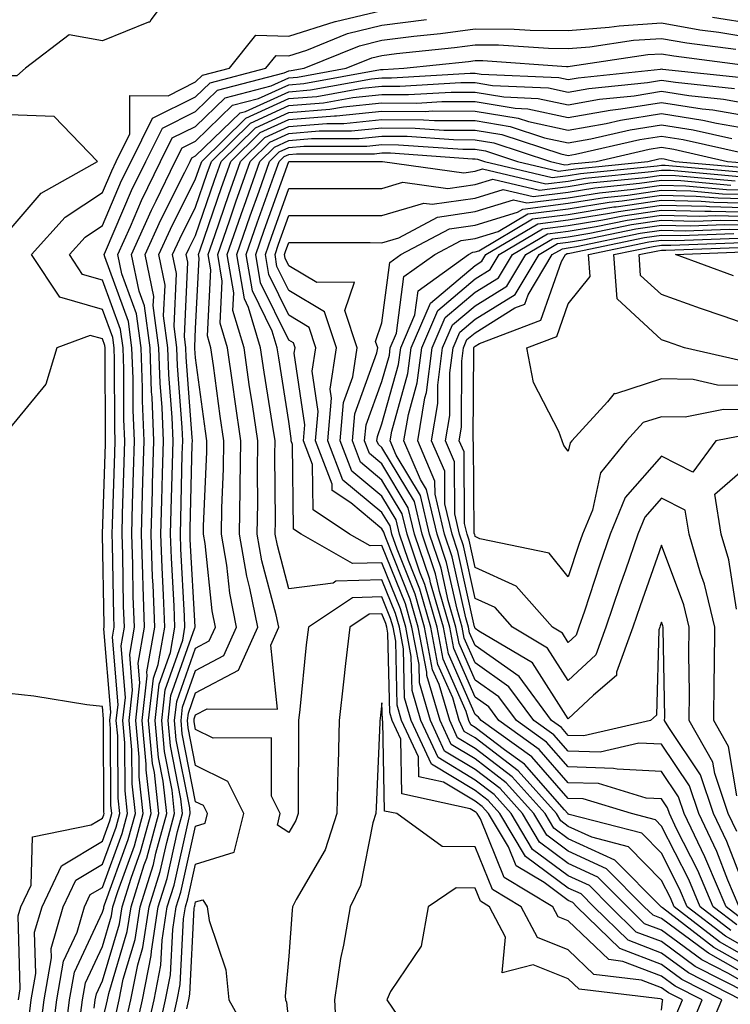
# Model space of a CAD drawing. Units: inches. Extents: x 955283 to 957923, y 7229258 to 7231898.
# Drawn here: x 957599 to 957675, y 7229811 to 7229917 of the extents above; entities that cross this region are included whole.
import ezdxf

# ---------------------------------------------------------------- set-up
doc = ezdxf.new("R2010")
doc.units = ezdxf.units.IN
doc.header["$MEASUREMENT"] = 0
doc.layers.add('Contour_95527229', color=7, linetype='Continuous', true_color=0x3ab8ee)

msp = doc.modelspace()

# ---------------------------------------------------------------- linework, layer by layer
at = {"layer": 'Contour_95527229'}
for points in [[(957616.87, 7229921.92, 3166), (957613.25, 7229917.12, 3166), (957613.12, 7229916.85, 3166), (957612.98, 7229916.85, 3166), (957608.05, 7229914.86, 3166), (957604.47, 7229915.5, 3166), (957599.78, 7229911.92, 3166), (957598.88, 7229911.09, 3166), (957598.05, 7229911.11, 3166), (957597.09, 7229910.96, 3166), (957588.38, 7229911.59, 3166), (957588.05, 7229911.5, 3166), (957587.85, 7229911.72, 3166), (957587.35, 7229911.92, 3166), (957587.82, 7229912.15, 3166), (957588.05, 7229912.18, 3166), (957588.59, 7229912.46, 3166), (957596.62, 7229913.35, 3166), (957598.05, 7229920.87, 3166)], [(957601.37, 7229808.6, 3166), (957601.78, 7229811.92, 3166), (957602.57, 7229816.44, 3166), (957602.54, 7229817.43, 3166), (957603.85, 7229821.92, 3166), (957605.19, 7229824.78, 3166), (957608.05, 7229826.48, 3166), (957609.51, 7229830.46, 3166), (957609.91, 7229831.92, 3166), (957609.72, 7229833.59, 3166), (957609.69, 7229840.28, 3166), (957609.54, 7229841.92, 3166), (957609.73, 7229843.6, 3166), (957609.13, 7229850.84, 3166), (957609.32, 7229851.92, 3166), (957609.27, 7229853.14, 3166), (957609.14, 7229860.83, 3166), (957609.1, 7229861.92, 3166), (957609.13, 7229863, 3166), (957609.38, 7229870.59, 3166), (957609.42, 7229871.92, 3166), (957609.37, 7229873.24, 3166), (957609.35, 7229880.62, 3166), (957609.3, 7229881.92, 3166), (957609.15, 7229883.02, 3166), (957608.05, 7229886.02, 3166), (957603.48, 7229887.35, 3166), (957600.45, 7229891.92, 3166), (957604.04, 7229895.93, 3166), (957608.05, 7229898.59, 3166), (957609.05, 7229900.92, 3166), (957609.52, 7229901.92, 3166), (957611, 7229904.87, 3166), (957610.98, 7229908.99, 3166), (957615.09, 7229908.96, 3166), (957618.05, 7229910.44, 3166), (957618.8, 7229911.17, 3166), (957621.69, 7229911.92, 3166), (957624.51, 7229915.46, 3166), (957628.05, 7229915.36, 3166), (957633.04, 7229916.93, 3166), (957633.06, 7229916.93, 3166), (957638.05, 7229918.12, 3166)], [(957602.59, 7229807.38, 3165), (957603.15, 7229811.92, 3165), (957603.88, 7229816.09, 3165), (957605.34, 7229819.21, 3165), (957606.14, 7229821.92, 3165), (957606.74, 7229823.23, 3165), (957608.05, 7229824, 3165), (957610.17, 7229829.8, 3165), (957610.75, 7229831.92, 3165), (957610.48, 7229834.35, 3165), (957610.45, 7229839.52, 3165), (957610.24, 7229841.92, 3165), (957610.51, 7229844.38, 3165), (957610.05, 7229849.92, 3165), (957610.4, 7229851.92, 3165), (957610.32, 7229854.19, 3165), (957610.23, 7229859.74, 3165), (957610.15, 7229861.92, 3165), (957610.21, 7229864.08, 3165), (957610.38, 7229869.59, 3165), (957610.45, 7229871.92, 3165), (957610.36, 7229874.23, 3165), (957610.34, 7229879.63, 3165), (957610.27, 7229881.92, 3165), (957610, 7229883.87, 3165), (957608.05, 7229889.18, 3165), (957605.92, 7229889.79, 3165), (957604.51, 7229891.92, 3165), (957606.18, 7229893.79, 3165), (957608.05, 7229895.03, 3165), (957610.11, 7229899.86, 3165), (957611.12, 7229901.92, 3165), (957613.42, 7229906.55, 3165), (957618.05, 7229908.85, 3165), (957619.61, 7229910.36, 3165), (957625.59, 7229911.92, 3165), (957626.68, 7229913.29, 3165), (957628.05, 7229913.26, 3165), (957629.99, 7229913.86, 3165), (957634.34, 7229915.63, 3165), (957638.05, 7229916.52, 3165), (957642.84, 7229917.13, 3165)], [(957673.54, 7229917.41, 3165), (957678.05, 7229916.67, 3165)], [(957604.03, 7229807.9, 3164), (957604.52, 7229811.92, 3164), (957605.05, 7229814.92, 3164), (957608.05, 7229821.34, 3164), (957608.19, 7229821.78, 3164), (957608.21, 7229821.92, 3164), (957608.27, 7229822.14, 3164), (957610.82, 7229829.15, 3164), (957611.59, 7229831.92, 3164), (957611.23, 7229835.1, 3164), (957611.22, 7229838.75, 3164), (957610.93, 7229841.92, 3164), (957611.29, 7229845.16, 3164), (957610.98, 7229848.99, 3164), (957611.49, 7229851.92, 3164), (957611.36, 7229855.23, 3164), (957611.3, 7229858.67, 3164), (957611.19, 7229861.92, 3164), (957611.28, 7229865.15, 3164), (957611.39, 7229868.58, 3164), (957611.49, 7229871.92, 3164), (957611.36, 7229875.23, 3164), (957611.35, 7229878.62, 3164), (957611.22, 7229881.92, 3164), (957610.85, 7229884.72, 3164), (957608.29, 7229891.68, 3164), (957608.25, 7229891.92, 3164), (957608.39, 7229892.26, 3164), (957611.18, 7229898.79, 3164), (957612.7, 7229901.92, 3164), (957614.49, 7229905.48, 3164), (957618.05, 7229907.26, 3164), (957620.41, 7229909.56, 3164), (957627.54, 7229911.41, 3164), (957628.05, 7229911.65, 3164), (957628.3, 7229911.67, 3164), (957629.7, 7229911.92, 3164), (957635.64, 7229914.33, 3164), (957638.05, 7229914.91, 3164), (957641.47, 7229915.34, 3164), (957644.33, 7229915.64, 3164), (957648.05, 7229916.14, 3164), (957652.25, 7229916.12, 3164), (957653.97, 7229916, 3164), (957658.05, 7229915.98, 3164), (957662.45, 7229916.32, 3164), (957663.49, 7229916.48, 3164), (957668.05, 7229916.78, 3164), (957672.17, 7229916.04, 3164), (957674.19, 7229915.78, 3164), (957678.05, 7229915.14, 3164)], [(957605.6, 7229809.47, 3163), (957605.9, 7229811.92, 3163), (957606.22, 7229813.75, 3163), (957608.05, 7229817.66, 3163), (957609.03, 7229820.94, 3163), (957609.17, 7229821.92, 3163), (957609.7, 7229823.57, 3163), (957611.49, 7229828.48, 3163), (957612.43, 7229831.92, 3163), (957612, 7229835.87, 3163), (957611.99, 7229837.98, 3163), (957611.62, 7229841.92, 3163), (957612.07, 7229845.94, 3163), (957611.9, 7229848.07, 3163), (957612.57, 7229851.92, 3163), (957612.42, 7229856.29, 3163), (957612.39, 7229857.58, 3163), (957612.24, 7229861.92, 3163), (957612.36, 7229866.23, 3163), (957612.4, 7229867.57, 3163), (957612.52, 7229871.92, 3163), (957612.36, 7229876.23, 3163), (957612.35, 7229877.62, 3163), (957612.19, 7229881.92, 3163), (957611.7, 7229885.57, 3163), (957610.13, 7229889.84, 3163), (957609.71, 7229891.92, 3163), (957611.06, 7229894.93, 3163), (957612.25, 7229897.72, 3163), (957614.29, 7229901.92, 3163), (957615.54, 7229904.43, 3163), (957618.05, 7229905.68, 3163), (957621.22, 7229908.75, 3163), (957626.17, 7229910.04, 3163), (957628.05, 7229910.89, 3163), (957629, 7229910.97, 3163), (957634.21, 7229911.92, 3163), (957636.95, 7229913.02, 3163), (957638.05, 7229913.3, 3163), (957639.62, 7229913.49, 3163), (957645.83, 7229914.14, 3163), (957648.05, 7229914.43, 3163), (957650.55, 7229914.42, 3163), (957655.91, 7229914.06, 3163), (957658.05, 7229914.05, 3163), (957660.35, 7229914.22, 3163), (957665.04, 7229914.93, 3163), (957668.05, 7229915.12, 3163), (957670.76, 7229914.63, 3163), (957676.01, 7229913.96, 3163)], [(957607.17, 7229811.04, 3162), (957607.28, 7229811.92, 3162), (957607.4, 7229812.57, 3162), (957608.05, 7229813.99, 3162), (957609.87, 7229820.1, 3162), (957610.15, 7229821.92, 3162), (957611.12, 7229824.99, 3162), (957612.15, 7229827.82, 3162), (957613.27, 7229831.92, 3162), (957612.76, 7229836.63, 3162), (957612.75, 7229837.22, 3162), (957612.32, 7229841.92, 3162), (957612.85, 7229846.72, 3162), (957612.83, 7229847.14, 3162), (957613.66, 7229851.92, 3162), (957613.49, 7229856.48, 3162), (957613.44, 7229857.31, 3162), (957613.27, 7229861.92, 3162), (957613.41, 7229866.56, 3162), (957613.43, 7229867.3, 3162), (957613.56, 7229871.92, 3162), (957613.37, 7229876.6, 3162), (957613.32, 7229877.19, 3162), (957613.16, 7229881.92, 3162), (957612.55, 7229886.42, 3162), (957611.98, 7229887.99, 3162), (957611.17, 7229891.92, 3162), (957613.3, 7229896.67, 3162), (957613.82, 7229897.69, 3162), (957615.87, 7229901.92, 3162), (957616.59, 7229903.38, 3162), (957618.05, 7229904.1, 3162), (957622.02, 7229907.95, 3162), (957624.79, 7229908.66, 3162), (957628.05, 7229910.15, 3162), (957629.68, 7229910.29, 3162), (957637.9, 7229911.77, 3162), (957638.05, 7229911.78, 3162), (957638.19, 7229911.78, 3162), (957640.41, 7229911.92, 3162), (957647.34, 7229912.63, 3162), (957648.05, 7229912.73, 3162), (957648.86, 7229912.73, 3162), (957657.86, 7229912.11, 3162), (957658.05, 7229912.11, 3162), (957658.26, 7229912.13, 3162), (957666.59, 7229913.38, 3162), (957668.05, 7229913.46, 3162), (957669.36, 7229913.23, 3162), (957677.84, 7229912.13, 3162)], [(957608.05, 7229809.72, 3161), (957608.5, 7229811.47, 3161), (957608.6, 7229811.92, 3161), (957608.73, 7229812.6, 3161), (957610.71, 7229819.26, 3161), (957611.12, 7229821.92, 3161), (957612.54, 7229826.41, 3161), (957612.82, 7229827.15, 3161), (957614.11, 7229831.92, 3161), (957613.63, 7229836.34, 3161), (957613.44, 7229837.31, 3161), (957613.01, 7229841.92, 3161), (957613.52, 7229846.45, 3161), (957614.04, 7229847.91, 3161), (957614.74, 7229851.92, 3161), (957614.61, 7229855.36, 3161), (957614.45, 7229858.32, 3161), (957614.32, 7229861.92, 3161), (957614.43, 7229865.54, 3161), (957614.5, 7229868.37, 3161), (957614.59, 7229871.92, 3161), (957614.45, 7229875.52, 3161), (957614.26, 7229878.13, 3161), (957614.11, 7229881.92, 3161), (957613.51, 7229886.46, 3161), (957613.56, 7229887.43, 3161), (957612.65, 7229891.92, 3161), (957614.32, 7229895.65, 3161), (957616.9, 7229900.77, 3161), (957617.45, 7229901.92, 3161), (957617.66, 7229902.31, 3161), (957618.05, 7229902.52, 3161), (957622.84, 7229907.13, 3161), (957623.42, 7229907.29, 3161), (957628.05, 7229909.4, 3161), (957630.37, 7229909.6, 3161), (957636.91, 7229910.78, 3161), (957638.05, 7229910.89, 3161), (957639.09, 7229910.88, 3161), (957647.52, 7229911.39, 3161), (957648.05, 7229911.38, 3161), (957648.68, 7229911.29, 3161), (957657.04, 7229910.91, 3161), (957658.05, 7229910.69, 3161), (957659.09, 7229910.88, 3161), (957667.95, 7229911.82, 3161), (957668.05, 7229911.84, 3161), (957668.15, 7229911.82, 3161), (957677.03, 7229910.9, 3161)], [(957609.51, 7229810.46, 3160), (957609.85, 7229811.92, 3160), (957610.29, 7229814.16, 3160), (957611.56, 7229818.41, 3160), (957612.09, 7229821.92, 3160), (957613.52, 7229826.45, 3160), (957613.79, 7229827.66, 3160), (957614.95, 7229831.92, 3160), (957614.57, 7229835.4, 3160), (957614.08, 7229837.95, 3160), (957613.71, 7229841.92, 3160), (957614.14, 7229845.83, 3160), (957615.35, 7229849.22, 3160), (957615.82, 7229851.92, 3160), (957615.74, 7229854.23, 3160), (957615.46, 7229859.33, 3160), (957615.36, 7229861.92, 3160), (957615.44, 7229864.53, 3160), (957615.56, 7229869.43, 3160), (957615.63, 7229871.92, 3160), (957615.53, 7229874.44, 3160), (957615.19, 7229879.06, 3160), (957615.08, 7229881.92, 3160), (957614.62, 7229885.35, 3160), (957614.78, 7229888.65, 3160), (957614.11, 7229891.92, 3160), (957615.34, 7229894.63, 3160), (957618.05, 7229900.03, 3160), (957618.53, 7229901.44, 3160), (957618.7, 7229901.92, 3160), (957623.43, 7229906.54, 3160), (957628.05, 7229908.65, 3160), (957631.07, 7229908.9, 3160), (957635.91, 7229909.78, 3160), (957638.05, 7229910, 3160), (957639.98, 7229909.99, 3160), (957646.51, 7229910.38, 3160), (957648.05, 7229910.37, 3160), (957649.91, 7229910.06, 3160), (957655.93, 7229909.8, 3160), (957658.05, 7229909.33, 3160), (957660.24, 7229909.73, 3160), (957666.53, 7229910.4, 3160), (957668.05, 7229910.64, 3160), (957669.56, 7229910.41, 3160), (957675.87, 7229909.74, 3160)], [(957610.53, 7229809.44, 3159), (957611.09, 7229811.92, 3159), (957611.84, 7229815.71, 3159), (957612.4, 7229817.57, 3159), (957613.06, 7229821.92, 3159), (957614.26, 7229825.71, 3159), (957614.95, 7229828.82, 3159), (957615.8, 7229831.92, 3159), (957615.52, 7229834.45, 3159), (957614.71, 7229838.58, 3159), (957614.41, 7229841.92, 3159), (957614.77, 7229845.2, 3159), (957616.66, 7229850.53, 3159), (957616.91, 7229851.92, 3159), (957616.87, 7229853.1, 3159), (957616.47, 7229860.34, 3159), (957616.41, 7229861.92, 3159), (957616.46, 7229863.51, 3159), (957616.62, 7229870.49, 3159), (957616.66, 7229871.92, 3159), (957616.6, 7229873.37, 3159), (957616.12, 7229879.99, 3159), (957616.05, 7229881.92, 3159), (957615.74, 7229884.23, 3159), (957616, 7229889.87, 3159), (957615.58, 7229891.92, 3159), (957616.35, 7229893.62, 3159), (957618.05, 7229897, 3159), (957619.3, 7229900.67, 3159), (957619.74, 7229901.92, 3159), (957623.94, 7229906.03, 3159), (957628.05, 7229907.91, 3159), (957631.76, 7229908.21, 3159), (957634.92, 7229908.79, 3159), (957638.05, 7229909.1, 3159), (957640.88, 7229909.09, 3159), (957645.49, 7229909.36, 3159), (957648.05, 7229909.34, 3159), (957651.13, 7229908.84, 3159), (957654.81, 7229908.68, 3159), (957658.05, 7229907.97, 3159), (957661.39, 7229908.58, 3159), (957665.1, 7229908.97, 3159), (957668.05, 7229909.44, 3159), (957670.99, 7229908.98, 3159), (957674.72, 7229908.59, 3159), (957678.05, 7229908, 3159)], [(957611.55, 7229808.42, 3158), (957612.34, 7229811.92, 3158), (957613.27, 7229816.7, 3158), (957613.3, 7229817.17, 3158), (957614.04, 7229821.92, 3158), (957615, 7229824.97, 3158), (957616.12, 7229829.99, 3158), (957616.64, 7229831.92, 3158), (957616.47, 7229833.5, 3158), (957615.34, 7229839.21, 3158), (957615.1, 7229841.92, 3158), (957615.39, 7229844.58, 3158), (957617.98, 7229851.85, 3158), (957617.99, 7229851.92, 3158), (957617.99, 7229851.98, 3158), (957617.47, 7229861.34, 3158), (957617.45, 7229861.92, 3158), (957617.47, 7229862.5, 3158), (957617.69, 7229871.56, 3158), (957617.7, 7229871.92, 3158), (957617.69, 7229872.28, 3158), (957617.04, 7229880.91, 3158), (957617.01, 7229881.92, 3158), (957616.85, 7229883.12, 3158), (957617.22, 7229891.09, 3158), (957617.05, 7229891.92, 3158), (957617.36, 7229892.61, 3158), (957618.05, 7229893.98, 3158), (957620.07, 7229899.9, 3158), (957620.78, 7229901.92, 3158), (957624.46, 7229905.51, 3158), (957628.05, 7229907.15, 3158), (957632.44, 7229907.53, 3158), (957633.92, 7229907.79, 3158), (957638.05, 7229908.2, 3158), (957641.79, 7229908.18, 3158), (957644.48, 7229908.35, 3158), (957648.05, 7229908.33, 3158), (957652.35, 7229907.62, 3158), (957653.69, 7229907.56, 3158), (957658.05, 7229906.62, 3158), (957662.54, 7229907.43, 3158), (957663.67, 7229907.55, 3158), (957668.05, 7229908.24, 3158), (957672.42, 7229907.55, 3158), (957673.57, 7229907.44, 3158), (957678.05, 7229906.65, 3158)], [(957612.56, 7229807.41, 3157), (957613.59, 7229811.92, 3157), (957614.32, 7229815.65, 3157), (957614.46, 7229818.33, 3157), (957615, 7229821.92, 3157), (957615.74, 7229824.23, 3157), (957617.27, 7229831.14, 3157), (957617.48, 7229831.92, 3157), (957617.42, 7229832.55, 3157), (957615.98, 7229839.85, 3157), (957615.79, 7229841.92, 3157), (957616.02, 7229843.95, 3157), (957618.05, 7229849.66, 3157), (957619.52, 7229850.45, 3157), (957620.19, 7229851.92, 3157), (957619.83, 7229853.7, 3157), (957619.06, 7229860.91, 3157), (957618.88, 7229861.92, 3157), (957618.9, 7229862.77, 3157), (957619.24, 7229870.73, 3157), (957619.26, 7229871.92, 3157), (957619.1, 7229872.97, 3157), (957618.05, 7229880.82, 3157), (957617.97, 7229881.84, 3157), (957617.97, 7229881.92, 3157), (957617.96, 7229882.01, 3157), (957618.05, 7229883.97, 3157), (957618.44, 7229891.53, 3157), (957618.37, 7229891.92, 3157), (957618.55, 7229892.42, 3157), (957620.84, 7229899.13, 3157), (957621.82, 7229901.92, 3157), (957624.96, 7229905.01, 3157), (957628.05, 7229906.4, 3157), (957632.94, 7229906.81, 3157), (957633.16, 7229906.81, 3157), (957638.05, 7229907.3, 3157), (957642.69, 7229907.28, 3157), (957643.46, 7229907.33, 3157), (957648.05, 7229907.3, 3157), (957652.68, 7229906.55, 3157), (957653.78, 7229906.19, 3157), (957658.05, 7229905.26, 3157), (957662.12, 7229905.99, 3157), (957663.64, 7229906.33, 3157), (957668.05, 7229907.04, 3157), (957672.47, 7229906.34, 3157), (957673.96, 7229906.01, 3157), (957678.05, 7229905.29, 3157)], [(957598.05, 7229894.49, 3167), (957601.48, 7229898.49, 3167), (957607.51, 7229901.92, 3167), (957602.88, 7229906.75, 3167), (957598.05, 7229906.9, 3167)], [(957613.89, 7229807.76, 3156), (957614.83, 7229811.92, 3156), (957615.36, 7229814.61, 3156), (957615.6, 7229819.47, 3156), (957615.98, 7229821.92, 3156), (957616.48, 7229823.49, 3156), (957618.05, 7229830.57, 3156), (957619.08, 7229830.89, 3156), (957619.34, 7229831.92, 3156), (957618.91, 7229832.78, 3156), (957618.05, 7229833.2, 3156), (957616.62, 7229840.49, 3156), (957616.49, 7229841.92, 3156), (957616.64, 7229843.33, 3156), (957618.05, 7229847.28, 3156), (957621.09, 7229848.88, 3156), (957622.45, 7229851.92, 3156), (957621.71, 7229855.58, 3156), (957621.39, 7229858.58, 3156), (957620.81, 7229861.92, 3156), (957620.86, 7229864.73, 3156), (957621.04, 7229868.93, 3156), (957621.09, 7229871.92, 3156), (957620.69, 7229874.56, 3156), (957619.96, 7229880.01, 3156), (957619.68, 7229881.92, 3156), (957619.31, 7229883.18, 3156), (957619.68, 7229890.29, 3156), (957619.4, 7229891.92, 3156), (957620.11, 7229893.98, 3156), (957621.6, 7229898.37, 3156), (957622.85, 7229901.92, 3156), (957625.48, 7229904.49, 3156), (957628.05, 7229905.66, 3156), (957632.13, 7229906, 3156), (957633.97, 7229906, 3156), (957638.05, 7229906.41, 3156), (957642.51, 7229906.38, 3156), (957643.67, 7229906.3, 3156), (957648.05, 7229906.29, 3156), (957651.8, 7229905.67, 3156), (957655.51, 7229904.46, 3156), (957658.05, 7229903.9, 3156), (957660.47, 7229904.34, 3156), (957664.67, 7229905.3, 3156), (957668.05, 7229905.84, 3156), (957671.44, 7229905.31, 3156), (957675.61, 7229904.36, 3156)], [(957615.5, 7229809.37, 3155), (957616.08, 7229811.92, 3155), (957616.4, 7229813.57, 3155), (957616.75, 7229820.62, 3155), (957616.95, 7229821.92, 3155), (957617.21, 7229822.76, 3155), (957618.05, 7229826.51, 3155), (957622.19, 7229827.78, 3155), (957623.24, 7229831.92, 3155), (957621.5, 7229835.37, 3155), (957618.05, 7229837.09, 3155), (957617.26, 7229841.13, 3155), (957617.18, 7229841.92, 3155), (957617.27, 7229842.7, 3155), (957618.05, 7229844.89, 3155), (957622.66, 7229847.31, 3155), (957624.72, 7229851.92, 3155), (957623.87, 7229856.1, 3155), (957623.53, 7229857.4, 3155), (957622.75, 7229861.92, 3155), (957622.82, 7229866.69, 3155), (957622.84, 7229867.13, 3155), (957622.91, 7229871.92, 3155), (957622.28, 7229876.15, 3155), (957622.04, 7229877.93, 3155), (957621.47, 7229881.92, 3155), (957620.68, 7229884.55, 3155), (957620.91, 7229889.06, 3155), (957620.42, 7229891.92, 3155), (957621.68, 7229895.55, 3155), (957622.38, 7229897.59, 3155), (957623.9, 7229901.92, 3155), (957626, 7229903.97, 3155), (957628.05, 7229904.91, 3155), (957631.31, 7229905.18, 3155), (957634.79, 7229905.18, 3155), (957638.05, 7229905.51, 3155), (957641.62, 7229905.49, 3155), (957644.69, 7229905.28, 3155), (957648.05, 7229905.27, 3155), (957650.93, 7229904.8, 3155), (957657.25, 7229902.72, 3155), (957658.05, 7229902.55, 3155), (957658.81, 7229902.68, 3155), (957665.71, 7229904.26, 3155), (957668.05, 7229904.63, 3155), (957670.39, 7229904.26, 3155), (957677.25, 7229902.72, 3155)], [(957672.6, 7229807.37, 3154), (957674.51, 7229811.92, 3154), (957670.24, 7229814.11, 3154), (957668.05, 7229815.72, 3154), (957663.56, 7229817.43, 3154), (957658.98, 7229821.92, 3154), (957658.52, 7229822.39, 3154), (957658.05, 7229822.6, 3154), (957655.44, 7229824.53, 3154), (957652.45, 7229826.32, 3154), (957651.63, 7229828.34, 3154), (957649.5, 7229831.92, 3154), (957648.81, 7229832.68, 3154), (957648.05, 7229833.26, 3154), (957644.67, 7229835.3, 3154), (957642.01, 7229835.88, 3154), (957641.97, 7229838, 3154), (957640.16, 7229841.92, 3154), (957639.68, 7229843.55, 3154), (957639.53, 7229850.44, 3154), (957639.25, 7229851.92, 3154), (957638.98, 7229852.85, 3154), (957638.05, 7229855.18, 3154), (957634.89, 7229855.08, 3154), (957630.15, 7229851.92, 3154), (957629.93, 7229850.04, 3154), (957629.22, 7229843.09, 3154), (957629.09, 7229841.92, 3154), (957629.08, 7229840.89, 3154), (957629.07, 7229832.94, 3154), (957629.04, 7229831.92, 3154), (957628.79, 7229831.18, 3154), (957628.05, 7229829.9, 3154), (957626.82, 7229830.69, 3154), (957627.12, 7229831.92, 3154), (957626.19, 7229833.78, 3154), (957626.18, 7229840.05, 3154), (957619.94, 7229840.03, 3154), (957618.05, 7229840.96, 3154), (957617.89, 7229841.76, 3154), (957617.88, 7229841.92, 3154), (957617.89, 7229842.08, 3154), (957618.05, 7229842.51, 3154), (957619.29, 7229843.16, 3154), (957626.84, 7229843.13, 3154), (957626.12, 7229849.99, 3154), (957626.99, 7229851.92, 3154), (957626.71, 7229853.26, 3154), (957625.17, 7229859.04, 3154), (957624.67, 7229861.92, 3154), (957624.73, 7229865.24, 3154), (957624.68, 7229868.55, 3154), (957624.74, 7229871.92, 3154), (957624.15, 7229875.82, 3154), (957623.85, 7229877.72, 3154), (957623.25, 7229881.92, 3154), (957622.05, 7229885.92, 3154), (957622.15, 7229887.82, 3154), (957621.45, 7229891.92, 3154), (957623.15, 7229896.82, 3154), (957623.25, 7229897.12, 3154), (957624.93, 7229901.92, 3154), (957626.51, 7229903.46, 3154), (957628.05, 7229904.17, 3154), (957630.49, 7229904.36, 3154), (957635.6, 7229904.37, 3154), (957638.05, 7229904.62, 3154), (957640.74, 7229904.61, 3154), (957645.72, 7229904.25, 3154), (957648.05, 7229904.24, 3154), (957650.05, 7229903.92, 3154), (957656.15, 7229901.92, 3154), (957657.68, 7229901.55, 3154), (957658.05, 7229901.6, 3154), (957658.32, 7229901.65, 3154), (957661.04, 7229901.92, 3154), (957666.74, 7229903.23, 3154), (957668.05, 7229903.43, 3154), (957669.36, 7229903.23, 3154), (957675.15, 7229901.92, 3154), (957677.82, 7229901.69, 3154)], [(957676.6, 7229811.92, 3153), (957670.95, 7229814.82, 3153), (957668.05, 7229816.95, 3153), (957664.46, 7229818.33, 3153), (957660.78, 7229821.92, 3153), (957659.43, 7229823.3, 3153), (957658.05, 7229823.92, 3153), (957653.45, 7229827.32, 3153), (957650.71, 7229831.92, 3153), (957649.45, 7229833.32, 3153), (957648.05, 7229834.39, 3153), (957643.35, 7229837.22, 3153), (957641.19, 7229841.92, 3153), (957640.48, 7229844.35, 3153), (957640.36, 7229849.61, 3153), (957639.92, 7229851.92, 3153), (957639.51, 7229853.38, 3153), (957638.05, 7229857.02, 3153), (957633.1, 7229856.87, 3153), (957632.8, 7229856.67, 3153), (957628.05, 7229856.05, 3153), (957626.82, 7229860.69, 3153), (957626.6, 7229861.92, 3153), (957626.62, 7229863.35, 3153), (957626.54, 7229870.41, 3153), (957626.57, 7229871.92, 3153), (957626.3, 7229873.67, 3153), (957625.41, 7229879.28, 3153), (957625.03, 7229881.92, 3153), (957623.74, 7229886.23, 3153), (957623.28, 7229887.15, 3153), (957622.47, 7229891.92, 3153), (957623.91, 7229896.06, 3153), (957624.86, 7229898.73, 3153), (957625.98, 7229901.92, 3153), (957627.02, 7229902.95, 3153), (957628.05, 7229903.41, 3153), (957629.68, 7229903.55, 3153), (957636.42, 7229903.55, 3153), (957638.05, 7229903.72, 3153), (957639.84, 7229903.71, 3153), (957646.74, 7229903.23, 3153), (957648.05, 7229903.23, 3153), (957649.17, 7229903.04, 3153), (957652.59, 7229901.92, 3153), (957657.01, 7229900.88, 3153), (957658.05, 7229901, 3153), (957658.84, 7229901.13, 3153), (957666.6, 7229901.92, 3153), (957667.78, 7229902.19, 3153), (957668.05, 7229902.23, 3153), (957668.32, 7229902.19, 3153), (957669.51, 7229901.92, 3153), (957677.35, 7229901.22, 3153)], [(957677.37, 7229812.6, 3152), (957671.65, 7229815.52, 3152), (957668.05, 7229818.19, 3152), (957665.34, 7229819.21, 3152), (957662.59, 7229821.92, 3152), (957660.33, 7229824.2, 3152), (957658.05, 7229825.25, 3152), (957654.21, 7229828.08, 3152), (957651.93, 7229831.92, 3152), (957650.09, 7229833.96, 3152), (957648.05, 7229835.52, 3152), (957644.07, 7229837.94, 3152), (957642.22, 7229841.92, 3152), (957641.28, 7229845.15, 3152), (957641.19, 7229848.78, 3152), (957640.6, 7229851.92, 3152), (957640.03, 7229853.9, 3152), (957638.05, 7229858.85, 3152), (957634.89, 7229858.76, 3152), (957629.36, 7229861.92, 3152), (957628.57, 7229862.44, 3152), (957628.44, 7229871.53, 3152), (957628.29, 7229871.92, 3152), (957628.31, 7229872.18, 3152), (957628.05, 7229874.02, 3152), (957626.97, 7229880.84, 3152), (957626.81, 7229881.92, 3152), (957626.28, 7229883.69, 3152), (957624.16, 7229888.03, 3152), (957623.49, 7229891.92, 3152), (957624.66, 7229895.31, 3152), (957626.46, 7229900.33, 3152), (957627.01, 7229901.92, 3152), (957627.54, 7229902.43, 3152), (957628.05, 7229902.66, 3152), (957628.86, 7229902.73, 3152), (957637.23, 7229902.74, 3152), (957638.05, 7229902.82, 3152), (957638.95, 7229902.82, 3152), (957647.77, 7229902.2, 3152), (957648.05, 7229902.2, 3152), (957648.29, 7229902.16, 3152), (957649.04, 7229901.92, 3152), (957656.32, 7229900.19, 3152), (957658.05, 7229900.41, 3152), (957659.35, 7229900.62, 3152), (957667.58, 7229901.45, 3152), (957668.05, 7229901.52, 3152), (957668.46, 7229901.51, 3152), (957676.89, 7229900.76, 3152)], [(957678.05, 7229813.17, 3151), (957675.16, 7229814.81, 3151), (957672.37, 7229816.24, 3151), (957668.05, 7229819.42, 3151), (957666.24, 7229820.11, 3151), (957664.4, 7229821.92, 3151), (957661.23, 7229825.1, 3151), (957658.05, 7229826.58, 3151), (957654.97, 7229828.84, 3151), (957653.14, 7229831.92, 3151), (957650.74, 7229834.61, 3151), (957648.05, 7229836.66, 3151), (957644.77, 7229838.64, 3151), (957643.26, 7229841.92, 3151), (957642.07, 7229845.94, 3151), (957642.03, 7229847.94, 3151), (957641.27, 7229851.92, 3151), (957640.56, 7229854.43, 3151), (957638.05, 7229860.69, 3151), (957636.78, 7229860.65, 3151), (957634.56, 7229861.92, 3151), (957630.65, 7229864.52, 3151), (957630.58, 7229869.39, 3151), (957629.61, 7229871.92, 3151), (957629.76, 7229873.63, 3151), (957628.64, 7229881.33, 3151), (957628.72, 7229881.92, 3151), (957628.56, 7229882.43, 3151), (957628.05, 7229882.73, 3151), (957625.03, 7229888.9, 3151), (957624.51, 7229891.92, 3151), (957625.42, 7229894.55, 3151), (957628.05, 7229901.91, 3151), (957632.64, 7229901.92, 3151), (957638.12, 7229901.92, 3151), (957646.83, 7229900.7, 3151), (957648.05, 7229900.88, 3151), (957648.85, 7229901.12, 3151), (957655.64, 7229899.51, 3151), (957658.05, 7229899.81, 3151), (957659.87, 7229900.1, 3151), (957666.96, 7229900.83, 3151), (957668.05, 7229900.98, 3151), (957669.01, 7229900.96, 3151), (957676.43, 7229900.3, 3151)], [(957678.05, 7229814.12, 3150), (957673.08, 7229816.95, 3150), (957672.84, 7229817.13, 3150), (957668.05, 7229820.66, 3150), (957667.14, 7229821.01, 3150), (957666.2, 7229821.92, 3150), (957662.14, 7229826.01, 3150), (957658.05, 7229827.9, 3150), (957655.74, 7229829.61, 3150), (957654.36, 7229831.92, 3150), (957651.37, 7229835.24, 3150), (957648.05, 7229837.79, 3150), (957645.47, 7229839.34, 3150), (957644.28, 7229841.92, 3150), (957642.87, 7229846.74, 3150), (957642.86, 7229847.11, 3150), (957641.95, 7229851.92, 3150), (957641.08, 7229854.95, 3150), (957638.45, 7229861.52, 3150), (957638.31, 7229861.92, 3150), (957638.26, 7229862.13, 3150), (957638.05, 7229862.5, 3150), (957634.69, 7229865.28, 3150), (957632.72, 7229866.59, 3150), (957632.71, 7229867.26, 3150), (957630.93, 7229871.92, 3150), (957631.2, 7229875.07, 3150), (957630.57, 7229879.4, 3150), (957630.94, 7229881.92, 3150), (957630.22, 7229884.09, 3150), (957628.05, 7229885.4, 3150), (957625.91, 7229889.78, 3150), (957625.54, 7229891.92, 3150), (957626.18, 7229893.79, 3150), (957628.05, 7229899.01, 3150), (957630.96, 7229899.01, 3150), (957635.15, 7229899.02, 3150), (957638.05, 7229899.02, 3150), (957640.29, 7229899.68, 3150), (957645.13, 7229899, 3150), (957648.05, 7229899.43, 3150), (957649.95, 7229900.02, 3150), (957654.95, 7229898.82, 3150), (957658.05, 7229899.21, 3150), (957660.37, 7229899.6, 3150), (957666.32, 7229900.19, 3150), (957668.05, 7229900.45, 3150), (957669.56, 7229900.41, 3150), (957675.97, 7229899.84, 3150)], [(957678.05, 7229815.07, 3149), (957673.68, 7229817.55, 3149), (957668.15, 7229821.82, 3149), (957668.05, 7229821.89, 3149), (957668.03, 7229821.9, 3149), (957668.01, 7229821.92, 3149), (957663.05, 7229826.92, 3149), (957658.05, 7229829.22, 3149), (957656.5, 7229830.37, 3149), (957655.58, 7229831.92, 3149), (957652.01, 7229835.88, 3149), (957648.05, 7229838.91, 3149), (957646.17, 7229840.05, 3149), (957645.32, 7229841.92, 3149), (957644.18, 7229845.79, 3149), (957643.49, 7229847.36, 3149), (957642.62, 7229851.92, 3149), (957641.6, 7229855.47, 3149), (957639.67, 7229860.3, 3149), (957639.12, 7229861.92, 3149), (957638.92, 7229862.79, 3149), (957638.05, 7229864.23, 3149), (957633.85, 7229867.72, 3149), (957632.25, 7229871.92, 3149), (957632.65, 7229876.52, 3149), (957632.5, 7229877.47, 3149), (957633.16, 7229881.92, 3149), (957631.89, 7229885.76, 3149), (957628.05, 7229888.05, 3149), (957626.78, 7229890.65, 3149), (957626.57, 7229891.92, 3149), (957626.95, 7229893.02, 3149), (957628.05, 7229896.12, 3149), (957632.25, 7229896.12, 3149), (957633.86, 7229896.11, 3149), (957638.05, 7229896.11, 3149), (957642.53, 7229897.44, 3149), (957643.44, 7229897.31, 3149), (957648.05, 7229897.98, 3149), (957651.07, 7229898.9, 3149), (957654.27, 7229898.14, 3149), (957658.05, 7229898.61, 3149), (957660.89, 7229899.08, 3149), (957665.7, 7229899.57, 3149), (957668.05, 7229899.91, 3149), (957670.11, 7229899.86, 3149), (957675.5, 7229899.37, 3149)], [(957678.05, 7229816.02, 3148), (957674.29, 7229818.16, 3148), (957669.42, 7229821.92, 3148), (957669.01, 7229822.88, 3148), (957668.05, 7229824.76, 3148), (957664.5, 7229828.37, 3148), (957660.59, 7229829.38, 3148), (957658.05, 7229830.55, 3148), (957657.26, 7229831.13, 3148), (957656.79, 7229831.92, 3148), (957652.66, 7229836.53, 3148), (957648.05, 7229840.05, 3148), (957646.88, 7229840.75, 3148), (957646.34, 7229841.92, 3148), (957645.64, 7229844.33, 3148), (957644.06, 7229847.93, 3148), (957643.29, 7229851.92, 3148), (957642.13, 7229856, 3148), (957640.9, 7229859.07, 3148), (957639.92, 7229861.92, 3148), (957639.57, 7229863.44, 3148), (957638.05, 7229865.98, 3148), (957634.81, 7229868.68, 3148), (957633.56, 7229871.92, 3148), (957633.92, 7229876.05, 3148), (957634.92, 7229878.79, 3148), (957635.37, 7229881.92, 3148), (957634.06, 7229885.91, 3148), (957635.1, 7229888.97, 3148), (957631.05, 7229888.92, 3148), (957628.05, 7229890.72, 3148), (957627.66, 7229891.53, 3148), (957627.59, 7229891.92, 3148), (957627.71, 7229892.26, 3148), (957628.05, 7229893.23, 3148), (957629.36, 7229893.23, 3148), (957636.77, 7229893.2, 3148), (957638.05, 7229893.19, 3148), (957639.86, 7229893.73, 3148), (957644.02, 7229895.95, 3148), (957648.05, 7229896.54, 3148), (957652.18, 7229897.79, 3148), (957653.59, 7229897.46, 3148), (957658.05, 7229898.01, 3148), (957661.41, 7229898.56, 3148), (957665.06, 7229898.93, 3148), (957668.05, 7229899.37, 3148), (957670.67, 7229899.3, 3148), (957675.04, 7229898.91, 3148), (957678.05, 7229898.84, 3148)], [(957678.05, 7229816.98, 3147), (957674.9, 7229818.77, 3147), (957670.81, 7229821.92, 3147), (957669.99, 7229823.86, 3147), (957668.05, 7229827.67, 3147), (957665.94, 7229829.81, 3147), (957658.13, 7229831.84, 3147), (957658.05, 7229831.87, 3147), (957658.02, 7229831.89, 3147), (957658.01, 7229831.92, 3147), (957657.65, 7229832.32, 3147), (957653.35, 7229837.22, 3147), (957651.19, 7229838.78, 3147), (957648.05, 7229841.18, 3147), (957647.59, 7229841.46, 3147), (957647.38, 7229841.92, 3147), (957647.09, 7229842.88, 3147), (957644.62, 7229848.49, 3147), (957643.97, 7229851.92, 3147), (957642.65, 7229856.52, 3147), (957642.12, 7229857.85, 3147), (957640.74, 7229861.92, 3147), (957640.23, 7229864.1, 3147), (957638.05, 7229867.72, 3147), (957635.76, 7229869.63, 3147), (957634.88, 7229871.92, 3147), (957635.13, 7229874.84, 3147), (957637.51, 7229881.38, 3147), (957637.59, 7229881.92, 3147), (957637.37, 7229882.6, 3147), (957638.05, 7229884.59, 3147), (957638.9, 7229891.07, 3147), (957640.09, 7229891.92, 3147), (957645.28, 7229894.69, 3147), (957648.05, 7229895.09, 3147), (957652.61, 7229896.48, 3147), (957653.17, 7229896.8, 3147), (957658.05, 7229897.42, 3147), (957661.92, 7229898.05, 3147), (957664.44, 7229898.31, 3147), (957668.05, 7229898.83, 3147), (957671.21, 7229898.76, 3147), (957674.58, 7229898.45, 3147), (957678.05, 7229898.37, 3147)], [(957675.5, 7229819.37, 3146), (957672.21, 7229821.92, 3146), (957670.97, 7229824.84, 3146), (957668.05, 7229830.58, 3146), (957667.39, 7229831.26, 3146), (957664.82, 7229831.92, 3146), (957659.63, 7229833.5, 3146), (957658.05, 7229833.55, 3146), (957654.14, 7229838.01, 3146), (957648.7, 7229841.92, 3146), (957648.42, 7229842.29, 3146), (957648.05, 7229842.55, 3146), (957645.19, 7229849.06, 3146), (957644.64, 7229851.92, 3146), (957643.27, 7229856.7, 3146), (957643.2, 7229857.07, 3146), (957641.54, 7229861.92, 3146), (957640.87, 7229864.74, 3146), (957638.05, 7229869.47, 3146), (957636.71, 7229870.58, 3146), (957636.19, 7229871.92, 3146), (957636.34, 7229873.63, 3146), (957638.05, 7229878.31, 3146), (957638.84, 7229881.13, 3146), (957638.94, 7229881.92, 3146), (957639.62, 7229883.49, 3146), (957640.41, 7229889.56, 3146), (957643.71, 7229891.92, 3146), (957646.54, 7229893.43, 3146), (957648.05, 7229893.65, 3146), (957650.53, 7229894.4, 3146), (957653.69, 7229896.28, 3146), (957658.05, 7229896.82, 3146), (957662.43, 7229897.54, 3146), (957663.81, 7229897.68, 3146), (957668.05, 7229898.3, 3146), (957671.77, 7229898.2, 3146), (957674.12, 7229897.99, 3146), (957678.05, 7229897.9, 3146)], [(957676.12, 7229819.99, 3145), (957673.6, 7229821.92, 3145), (957671.96, 7229825.83, 3145), (957669.67, 7229830.3, 3145), (957668.9, 7229831.92, 3145), (957668.68, 7229832.55, 3145), (957668.05, 7229833.5, 3145), (957666.39, 7229833.58, 3145), (957661.27, 7229835.14, 3145), (957658.05, 7229835.24, 3145), (957654.93, 7229838.8, 3145), (957650.59, 7229841.92, 3145), (957649.51, 7229843.38, 3145), (957648.05, 7229844.41, 3145), (957645.76, 7229849.63, 3145), (957645.32, 7229851.92, 3145), (957644.22, 7229855.75, 3145), (957643.79, 7229857.66, 3145), (957642.35, 7229861.92, 3145), (957641.53, 7229865.4, 3145), (957638.05, 7229871.21, 3145), (957637.66, 7229871.53, 3145), (957637.51, 7229871.92, 3145), (957637.56, 7229872.41, 3145), (957638.05, 7229873.77, 3145), (957639.84, 7229880.13, 3145), (957640.06, 7229881.92, 3145), (957641.59, 7229885.46, 3145), (957641.93, 7229888.04, 3145), (957647.34, 7229891.92, 3145), (957647.8, 7229892.17, 3145), (957648.05, 7229892.2, 3145), (957648.46, 7229892.33, 3145), (957654.22, 7229895.75, 3145), (957658.05, 7229896.23, 3145), (957662.94, 7229897.03, 3145), (957663.18, 7229897.05, 3145), (957668.05, 7229897.76, 3145), (957672.32, 7229897.65, 3145), (957673.66, 7229897.53, 3145), (957678.05, 7229897.43, 3145)], [(957676.72, 7229820.59, 3144), (957674.99, 7229821.92, 3144), (957672.93, 7229826.8, 3144), (957672.69, 7229827.28, 3144), (957670.47, 7229831.92, 3144), (957669.87, 7229833.74, 3144), (957668.05, 7229836.43, 3144), (957663.29, 7229836.68, 3144), (957662.91, 7229836.78, 3144), (957658.05, 7229836.93, 3144), (957655.72, 7229839.59, 3144), (957652.47, 7229841.92, 3144), (957650.59, 7229844.46, 3144), (957648.05, 7229846.26, 3144), (957646.32, 7229850.19, 3144), (957645.99, 7229851.92, 3144), (957645.16, 7229854.81, 3144), (957644.4, 7229858.27, 3144), (957643.15, 7229861.92, 3144), (957642.18, 7229866.05, 3144), (957639.59, 7229870.38, 3144), (957638.93, 7229871.92, 3144), (957639.1, 7229872.97, 3144), (957640.83, 7229879.14, 3144), (957641.18, 7229881.92, 3144), (957643.26, 7229886.71, 3144), (957648.05, 7229890.76, 3144), (957648.76, 7229891.21, 3144), (957649.19, 7229891.92, 3144), (957654.76, 7229895.21, 3144), (957658.05, 7229895.63, 3144), (957662.48, 7229896.35, 3144), (957663.42, 7229896.55, 3144), (957668.05, 7229897.22, 3144), (957672.87, 7229897.1, 3144), (957673.2, 7229897.07, 3144), (957678.05, 7229896.95, 3144)], [(957676.39, 7229821.92, 3143), (957675.18, 7229824.79, 3143), (957673.99, 7229827.86, 3143), (957672.05, 7229831.92, 3143), (957671.05, 7229834.92, 3143), (957668.05, 7229839.36, 3143), (957665.62, 7229839.49, 3143), (957661.45, 7229838.52, 3143), (957658.05, 7229838.62, 3143), (957656.51, 7229840.38, 3143), (957654.36, 7229841.92, 3143), (957651.67, 7229845.54, 3143), (957648.05, 7229848.1, 3143), (957646.88, 7229850.75, 3143), (957646.66, 7229851.92, 3143), (957646.11, 7229853.86, 3143), (957644.99, 7229858.86, 3143), (957643.96, 7229861.92, 3143), (957642.84, 7229866.71, 3143), (957642.2, 7229867.77, 3143), (957640.41, 7229871.92, 3143), (957640.88, 7229874.75, 3143), (957641.83, 7229878.14, 3143), (957642.31, 7229881.92, 3143), (957644.04, 7229885.93, 3143), (957648.05, 7229889.31, 3143), (957649.66, 7229890.31, 3143), (957650.62, 7229891.92, 3143), (957655.29, 7229894.68, 3143), (957658.05, 7229895.03, 3143), (957661.77, 7229895.64, 3143), (957663.89, 7229896.08, 3143), (957668.05, 7229896.69, 3143), (957672.7, 7229896.57, 3143), (957673.38, 7229896.59, 3143), (957678.05, 7229896.48, 3143)], [(957677.59, 7229822.38, 3142), (957675.06, 7229828.93, 3142), (957673.63, 7229831.92, 3142), (957672.22, 7229836.09, 3142), (957668.82, 7229841.15, 3142), (957668.38, 7229841.92, 3142), (957668.39, 7229842.26, 3142), (957668.23, 7229851.74, 3142), (957668.24, 7229851.92, 3142), (957668.2, 7229852.07, 3142), (957668.05, 7229852.46, 3142), (957667.91, 7229852.06, 3142), (957667.86, 7229851.92, 3142), (957667.76, 7229851.63, 3142), (957667.5, 7229842.47, 3142), (957666.87, 7229841.92, 3142), (957659.71, 7229840.26, 3142), (957658.05, 7229840.31, 3142), (957657.3, 7229841.17, 3142), (957656.25, 7229841.92, 3142), (957652.76, 7229846.63, 3142), (957648.05, 7229849.95, 3142), (957647.44, 7229851.31, 3142), (957647.34, 7229851.92, 3142), (957647.04, 7229852.93, 3142), (957645.6, 7229859.47, 3142), (957644.76, 7229861.92, 3142), (957643.75, 7229866.22, 3142), (957643.74, 7229867.61, 3142), (957641.9, 7229871.92, 3142), (957642.66, 7229876.53, 3142), (957642.84, 7229877.13, 3142), (957643.43, 7229881.92, 3142), (957644.82, 7229885.15, 3142), (957648.05, 7229887.87, 3142), (957650.55, 7229889.42, 3142), (957652.05, 7229891.92, 3142), (957655.81, 7229894.16, 3142), (957658.05, 7229894.43, 3142), (957661.05, 7229894.92, 3142), (957664.36, 7229895.61, 3142), (957668.05, 7229896.15, 3142), (957672.17, 7229896.04, 3142), (957673.86, 7229896.11, 3142), (957678.05, 7229896, 3142)], [(957676.13, 7229830, 3141), (957675.21, 7229831.92, 3141), (957673.76, 7229836.21, 3141), (957673.56, 7229837.43, 3141), (957671.03, 7229841.92, 3141), (957671.05, 7229844.92, 3141), (957670.98, 7229848.99, 3141), (957671.01, 7229851.92, 3141), (957670.44, 7229854.31, 3141), (957668.05, 7229860.72, 3141), (957665.75, 7229854.22, 3141), (957664.97, 7229851.92, 3141), (957663.23, 7229847.1, 3141), (957663.22, 7229846.75, 3141), (957660.75, 7229844.62, 3141), (957658.05, 7229842.11, 3141), (957654.22, 7229848.09, 3141), (957648.46, 7229851.51, 3141), (957648.05, 7229851.8, 3141), (957648.01, 7229851.88, 3141), (957648.01, 7229851.92, 3141), (957647.99, 7229851.98, 3141), (957646.19, 7229860.06, 3141), (957645.57, 7229861.92, 3141), (957644.81, 7229865.16, 3141), (957644.79, 7229868.66, 3141), (957643.38, 7229871.92, 3141), (957644.05, 7229875.92, 3141), (957644.05, 7229877.92, 3141), (957644.55, 7229881.92, 3141), (957645.61, 7229884.36, 3141), (957648.05, 7229886.42, 3141), (957651.44, 7229888.53, 3141), (957653.48, 7229891.92, 3141), (957656.35, 7229893.62, 3141), (957658.05, 7229893.83, 3141), (957660.34, 7229894.21, 3141), (957664.83, 7229895.14, 3141), (957668.05, 7229895.62, 3141), (957671.64, 7229895.51, 3141), (957674.35, 7229895.62, 3141), (957678.05, 7229895.53, 3141)], [(957676.14, 7229833.83, 3140), (957675.25, 7229839.12, 3140), (957673.67, 7229841.92, 3140), (957673.7, 7229846.27, 3140), (957673.74, 7229847.61, 3140), (957673.78, 7229851.92, 3140), (957672.68, 7229856.55, 3140), (957672.25, 7229857.72, 3140), (957671.01, 7229861.92, 3140), (957670.6, 7229864.47, 3140), (957668.05, 7229865.78, 3140), (957666.25, 7229863.72, 3140), (957665.51, 7229861.92, 3140), (957664.17, 7229858.04, 3140), (957663.59, 7229856.38, 3140), (957662.08, 7229851.92, 3140), (957661.01, 7229848.96, 3140), (957658.05, 7229846.21, 3140), (957655.82, 7229849.69, 3140), (957652.06, 7229851.92, 3140), (957650.18, 7229854.05, 3140), (957648.05, 7229855.02, 3140), (957646.8, 7229860.67, 3140), (957646.37, 7229861.92, 3140), (957645.86, 7229864.11, 3140), (957645.82, 7229869.69, 3140), (957644.87, 7229871.92, 3140), (957645.32, 7229874.65, 3140), (957645.34, 7229879.21, 3140), (957645.68, 7229881.92, 3140), (957646.39, 7229883.58, 3140), (957648.05, 7229884.98, 3140), (957652.33, 7229887.64, 3140), (957654.91, 7229891.92, 3140), (957656.88, 7229893.09, 3140), (957658.05, 7229893.24, 3140), (957659.62, 7229893.49, 3140), (957665.3, 7229894.67, 3140), (957668.05, 7229895.08, 3140), (957671.13, 7229895, 3140), (957674.83, 7229895.14, 3140), (957678.05, 7229895.06, 3140)], [(957677.37, 7229872.6, 3139), (957673.89, 7229871.92, 3139), (957671.4, 7229868.57, 3139), (957668.05, 7229870.29, 3139), (957664.14, 7229865.83, 3139), (957662.54, 7229861.92, 3139), (957661.39, 7229858.58, 3139), (957659.77, 7229853.64, 3139), (957659.19, 7229851.92, 3139), (957658.89, 7229851.08, 3139), (957658.05, 7229850.3, 3139), (957657.42, 7229851.29, 3139), (957656.35, 7229851.92, 3139), (957652.45, 7229856.32, 3139), (957648.05, 7229858.34, 3139), (957647.4, 7229861.27, 3139), (957647.18, 7229861.92, 3139), (957646.92, 7229863.05, 3139), (957646.86, 7229870.73, 3139), (957646.34, 7229871.92, 3139), (957646.59, 7229873.38, 3139), (957646.61, 7229880.48, 3139), (957646.8, 7229881.92, 3139), (957647.17, 7229882.8, 3139), (957648.05, 7229883.53, 3139), (957652.32, 7229886.19, 3139), (957653.38, 7229886.59, 3139), (957653.74, 7229887.61, 3139), (957656.33, 7229891.92, 3139), (957657.42, 7229892.55, 3139), (957658.05, 7229892.64, 3139), (957658.91, 7229892.78, 3139), (957665.76, 7229894.21, 3139), (957668.05, 7229894.55, 3139), (957670.6, 7229894.47, 3139), (957675.32, 7229894.65, 3139), (957678.05, 7229894.59, 3139)], [(957678.05, 7229875.23, 3138), (957674.69, 7229875.28, 3138), (957670.6, 7229874.47, 3138), (957668.05, 7229874.52, 3138), (957666.09, 7229873.88, 3138), (957664.29, 7229871.92, 3138), (957661.49, 7229868.48, 3138), (957660.63, 7229864.5, 3138), (957659.57, 7229861.92, 3138), (957659.18, 7229860.79, 3138), (957658.05, 7229857.34, 3138), (957656, 7229859.87, 3138), (957648.55, 7229861.42, 3138), (957648.05, 7229861.65, 3138), (957648, 7229861.87, 3138), (957647.98, 7229861.92, 3138), (957647.96, 7229862.01, 3138), (957647.89, 7229871.76, 3138), (957647.83, 7229871.92, 3138), (957647.85, 7229872.12, 3138), (957647.9, 7229881.77, 3138), (957647.91, 7229881.92, 3138), (957647.96, 7229882.01, 3138), (957648.05, 7229882.09, 3138), (957648.5, 7229882.37, 3138), (957655.1, 7229884.87, 3138), (957657.32, 7229891.19, 3138), (957657.76, 7229891.92, 3138), (957657.94, 7229892.03, 3138), (957658.05, 7229892.04, 3138), (957658.2, 7229892.07, 3138), (957666.23, 7229893.74, 3138), (957668.05, 7229894.01, 3138), (957670.08, 7229893.95, 3138), (957675.8, 7229894.17, 3138)], [(957678.05, 7229877.87, 3137), (957674.05, 7229877.92, 3137), (957671.46, 7229878.51, 3137), (957668.05, 7229878.58, 3137), (957663.12, 7229876.99, 3137), (957662.97, 7229877, 3137), (957662.26, 7229876.13, 3137), (957658.41, 7229871.92, 3137), (957658.25, 7229871.72, 3137), (957658.05, 7229870.81, 3137), (957657.55, 7229871.42, 3137), (957657.38, 7229871.92, 3137), (957657.03, 7229872.94, 3137), (957654.32, 7229878.19, 3137), (957653.6, 7229881.92, 3137), (957656.83, 7229883.14, 3137), (957658.05, 7229886.63, 3137), (957660.39, 7229889.58, 3137), (957660.21, 7229891.92, 3137), (957666.7, 7229893.27, 3137), (957668.05, 7229893.47, 3137), (957669.55, 7229893.42, 3137), (957676.28, 7229893.69, 3137)], [(957676.65, 7229880.52, 3136), (957670.53, 7229881.92, 3136), (957668.68, 7229882.55, 3136), (957668.05, 7229882.78, 3136), (957663.29, 7229887.16, 3136), (957662.93, 7229891.92, 3136), (957667.17, 7229892.8, 3136), (957668.05, 7229892.94, 3136), (957669.04, 7229892.91, 3136), (957676.77, 7229893.2, 3136)], [(957678.05, 7229884.11, 3135), (957674.68, 7229885.29, 3135), (957672.25, 7229886.12, 3135), (957668.05, 7229887.63, 3135), (957665.81, 7229889.68, 3135), (957665.65, 7229891.92, 3135), (957667.64, 7229892.33, 3135), (957668.05, 7229892.4, 3135), (957668.51, 7229892.38, 3135), (957677.25, 7229892.72, 3135)], [(957675.77, 7229889.64, 3134), (957669.56, 7229891.92, 3134), (957677.74, 7229892.23, 3134)], [(957600.14, 7229809.83, 3167), (957600.4, 7229811.92, 3167), (957600.9, 7229814.77, 3167), (957600.77, 7229819.2, 3167), (957601.58, 7229821.92, 3167), (957603.64, 7229826.33, 3167), (957608.05, 7229828.95, 3167), (957608.84, 7229831.13, 3167), (957609.07, 7229831.92, 3167), (957608.96, 7229832.83, 3167), (957608.93, 7229841.04, 3167), (957608.84, 7229841.92, 3167), (957608.95, 7229842.82, 3167), (957608.21, 7229851.76, 3167), (957608.24, 7229851.92, 3167), (957608.23, 7229852.1, 3167), (957608.06, 7229861.91, 3167), (957608.37, 7229871.6, 3167), (957608.38, 7229871.92, 3167), (957608.37, 7229872.24, 3167), (957608.35, 7229881.62, 3167), (957608.33, 7229881.92, 3167), (957608.3, 7229882.17, 3167), (957608.05, 7229882.86, 3167), (957606.72, 7229883.25, 3167), (957603.17, 7229881.92, 3167), (957601.96, 7229878.01, 3167), (957598.05, 7229873.2, 3167)], [(957676.09, 7229853.88, 3139), (957675.28, 7229859.15, 3139), (957674.47, 7229861.92, 3139), (957673.78, 7229866.19, 3139), (957678.05, 7229869.93, 3139)], [(957671.12, 7229808.85, 3155), (957672.4, 7229811.92, 3155), (957669.52, 7229813.39, 3155), (957668.05, 7229814.48, 3155), (957663.91, 7229816.06, 3155), (957662.38, 7229816.25, 3155), (957658.05, 7229820.41, 3155), (957656.97, 7229820.84, 3155), (957656.4, 7229821.92, 3155), (957651.17, 7229825.05, 3155), (957648.61, 7229831.36, 3155), (957648.27, 7229831.92, 3155), (957648.17, 7229832.04, 3155), (957648.05, 7229832.13, 3155), (957647.52, 7229832.45, 3155), (957640.18, 7229834.05, 3155), (957640.06, 7229839.91, 3155), (957639.13, 7229841.92, 3155), (957638.89, 7229842.76, 3155), (957638.69, 7229851.28, 3155), (957638.58, 7229851.92, 3155), (957638.46, 7229852.33, 3155), (957638.05, 7229853.35, 3155), (957636.66, 7229853.31, 3155), (957634.59, 7229851.92, 3155), (957634.15, 7229848.02, 3155), (957633.92, 7229846.05, 3155), (957633.46, 7229841.92, 3155), (957633.35, 7229837.22, 3155), (957633.32, 7229836.65, 3155), (957633.22, 7229831.92, 3155), (957631.95, 7229828.02, 3155), (957628.85, 7229822.72, 3155), (957628.46, 7229821.92, 3155), (957628.4, 7229821.57, 3155), (957628.05, 7229816.61, 3155), (957627.65, 7229812.32, 3155), (957627.69, 7229811.92, 3155), (957627.82, 7229811.69, 3155), (957628.05, 7229809.28, 3155)], [(957599.03, 7229811.92, 3168), (957599.23, 7229813.1, 3168), (957599.02, 7229820.95, 3168), (957599.3, 7229821.92, 3168), (957600.39, 7229824.26, 3168), (957600.54, 7229829.43, 3168), (957606.83, 7229830.7, 3168), (957608.05, 7229831.42, 3168), (957608.19, 7229831.78, 3168), (957608.22, 7229831.92, 3168), (957608.21, 7229832.08, 3168), (957608.16, 7229841.81, 3168), (957608.15, 7229841.92, 3168), (957608.17, 7229842.04, 3168), (957608.05, 7229843.4, 3168), (957606.37, 7229843.6, 3168), (957600.67, 7229844.54, 3168), (957598.05, 7229844.8, 3168)], [(957669.63, 7229810.34, 3156), (957670.3, 7229811.92, 3156), (957668.81, 7229812.68, 3156), (957668.05, 7229813.24, 3156), (957665.91, 7229814.06, 3156), (957660.78, 7229814.65, 3156), (957658.05, 7229817.29, 3156), (957654.74, 7229818.61, 3156), (957653, 7229821.92, 3156), (957649.91, 7229823.78, 3156), (957648.05, 7229828.34, 3156), (957644.51, 7229828.38, 3156), (957639.66, 7229831.92, 3156), (957638.33, 7229832.2, 3156), (957638.15, 7229841.82, 3156), (957638.1, 7229841.92, 3156), (957638.09, 7229841.96, 3156), (957638.05, 7229843.81, 3156), (957637.84, 7229842.13, 3156), (957637.83, 7229841.92, 3156), (957637.82, 7229841.69, 3156), (957637.41, 7229832.56, 3156), (957637.4, 7229831.92, 3156), (957637.07, 7229830.94, 3156), (957635.75, 7229824.22, 3156), (957634.63, 7229821.92, 3156), (957633.93, 7229817.8, 3156), (957633.59, 7229816.38, 3156), (957632.94, 7229811.92, 3156), (957633.19, 7229807.06, 3156)], [(957668.05, 7229810.83, 3157), (957668.16, 7229811.81, 3157), (957668.2, 7229811.92, 3157), (957668.1, 7229811.97, 3157), (957668.05, 7229812.01, 3157), (957667.91, 7229812.06, 3157), (957659.2, 7229813.07, 3157), (957658.05, 7229814.19, 3157), (957654.29, 7229815.68, 3157), (957650.96, 7229814.83, 3157), (957651.32, 7229818.65, 3157), (957649.6, 7229821.92, 3157), (957648.64, 7229822.51, 3157), (957648.05, 7229823.93, 3157), (957646.01, 7229823.96, 3157), (957642.99, 7229821.92, 3157), (957642.27, 7229817.7, 3157), (957638.95, 7229812.82, 3157), (957638.56, 7229811.92, 3157), (957639.72, 7229810.25, 3157)], [(957617.11, 7229810.98, 3154), (957617.32, 7229811.92, 3154), (957617.44, 7229812.53, 3154), (957617.9, 7229821.77, 3154), (957617.92, 7229821.92, 3154), (957617.95, 7229822.02, 3154), (957618.05, 7229822.46, 3154), (957618.81, 7229822.68, 3154), (957619.28, 7229821.92, 3154), (957619.51, 7229820.46, 3154), (957621.28, 7229815.15, 3154), (957621.6, 7229811.92, 3154), (957623.93, 7229807.8, 3154)]]:
    msp.add_polyline3d(points, dxfattribs=at)

doc.saveas('drawing.dxf')
